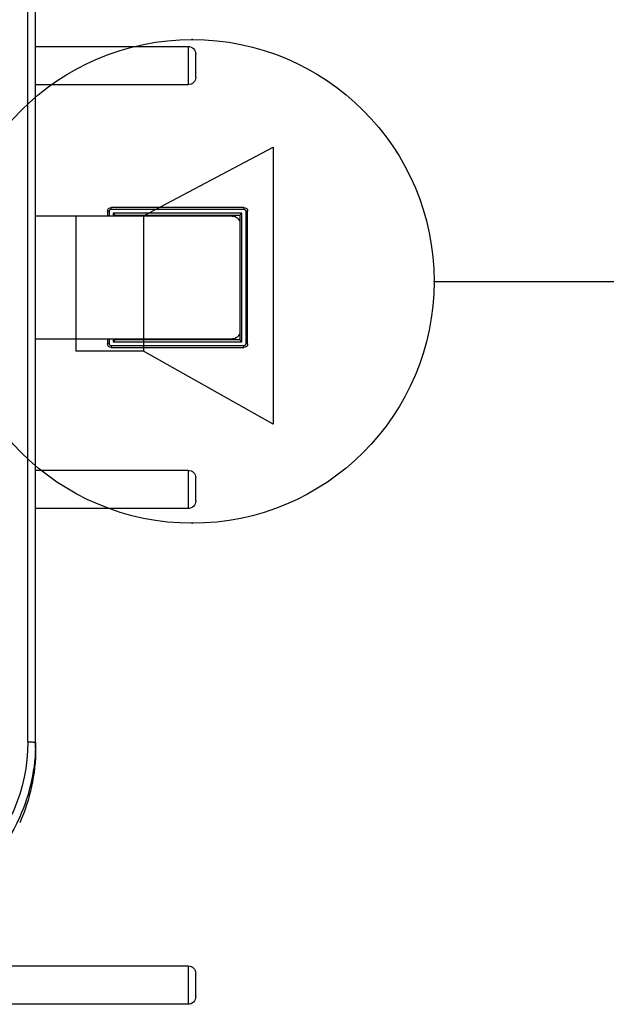
# Model space of a CAD drawing. Extents: x -389233 to 353766, y -32158 to 170724.
# Drawn here: x 324095 to 324580, y 146848 to 147662 of the extents above; entities that cross this region are included whole.
import ezdxf
from ezdxf.enums import TextEntityAlignment as Align

# ---------------------------------------------------------------- set-up
doc = ezdxf.new("R2010")
doc.units = 0
doc.header["$LTSCALE"] = 1000
doc.layers.get('0').update_dxf_attribs({"linetype": 'CONTINUOUS'})
for name, color, linetype in [('FF-活动物品', 51, 'CONTINUOUS'), ('WIRE-广播', 4, 'CONTINUOUS'), ('WIRE-照明', 1, 'CONTINUOUS'), ('智能化-广播-设备层', 100, 'CONTINUOUS')]:
    doc.layers.add(name, color=color, linetype=linetype)
doc.styles.add('_TEL_DIM', font='SIMPLEX', dxfattribs={"width": 0.8, "height": 3.5, "bigfont": 'HZTXT'})

# ---------------------------------------------------------------- blocks, each defined once
blk = doc.blocks.new('bench press grain')
at = {"color": 0}
for p, q in [((22583.64, 12351.99), (22583.64, 12350.41)), ((22583.64, 12351.99), (22693.22, 12351.99)), ((22693.22, 12350.41), (22583.64, 12350.41)), ((22693.22, 12351.99), (22693.22, 12350.41)), ((22580.47, 12348.82), (22582.06, 12348.82)), ((22580.47, 12239.24), (22580.47, 12348.82)), ((22582.06, 12348.82), (22582.06, 12239.24)), ((22585.23, 12347.23), (22691.64, 12347.23)), ((22585.23, 12240.83), (22585.23, 12347.23)), ((22586.82, 12345.64), (22586.82, 12242.41)), ((22593.97, 12345.64), (22586.82, 12345.64)), ((22682.9, 12345.64), (22593.97, 12345.64)), ((22690.05, 12345.64), (22682.9, 12345.64)), ((22690.05, 12242.41), (22690.05, 12345.64)), ((22691.64, 12347.23), (22691.64, 12240.83)), ((22694.81, 12239.24), (22694.81, 12348.82)), ((22696.4, 12348.82), (22694.81, 12348.82)), ((22696.4, 12348.82), (22696.4, 12239.24)), ((22587.61, 12176.66), (22587.61, 12339.29)), ((22689.25, 12339.29), (22689.25, 12176.66)), ((22043.85, 12309.11), (22062.91, 12309.11)), ((22453.71, 12309.11), (22472.76, 12309.11)), ((22804.09, 12309.11), (22823.15, 12309.11)), ((22037.5, 12302.76), (22037.5, 12148.39)), ((22069.26, 12302.76), (22037.5, 12302.76)), ((22069.26, 12148.39), (22069.26, 12302.76)), ((22447.35, 12302.76), (22447.35, 12176.66)), ((22479.12, 12302.76), (22447.35, 12302.76)), ((22479.12, 12176.66), (22479.12, 12302.76)), ((22797.74, 12302.76), (22797.74, 12176.66)), ((22829.5, 12302.76), (22797.74, 12302.76)), ((22829.5, 12176.66), (22829.5, 12302.76)), ((22582.06, 12239.24), (22580.47, 12239.24)), ((22583.64, 12237.65), (22583.64, 12236.06)), ((22583.64, 12237.65), (22587.61, 12237.65)), ((22587.61, 12236.06), (22583.64, 12236.06)), ((22587.61, 12240.83), (22585.23, 12240.83)), ((22586.82, 12242.41), (22587.61, 12242.41)), ((22689.25, 12242.41), (22690.05, 12242.41)), ((22691.64, 12240.83), (22689.25, 12240.83)), ((22689.25, 12237.65), (22693.22, 12237.65)), ((22693.22, 12236.06), (22689.25, 12236.06)), ((22693.22, 12237.65), (22693.22, 12236.06)), ((22694.81, 12239.24), (22696.4, 12239.24)), ((22248.95, 12176.66), (22253.8, 12176.66)), ((22253.8, 12176.66), (23068.86, 12176.66)), ((22254.6, 12170.31), (23073.74, 12170.31))]:
    blk.add_line(p, q, dxfattribs=at)
at = {"color": 0, "flags": 128}
for points in [[(22585.23, 12347.23), (22585.54, 12346.92), (22585.84, 12346.62), (22586.11, 12346.35), (22586.35, 12346.11), (22586.55, 12345.91), (22586.7, 12345.76), (22586.79, 12345.67), (22586.82, 12345.64)], [(22690.05, 12345.64), (22690.07, 12345.67), (22690.14, 12345.74), (22690.26, 12345.85), (22690.42, 12346.01), (22690.62, 12346.21), (22690.84, 12346.44), (22691.09, 12346.69), (22691.36, 12346.95), (22691.64, 12347.23)], [(22585.23, 12240.83), (22585.51, 12241.1), (22585.78, 12241.37), (22586.03, 12241.62), (22586.25, 12241.85), (22586.45, 12242.04), (22586.61, 12242.2), (22586.72, 12242.32), (22586.8, 12242.39), (22586.82, 12242.41)], [(22690.05, 12242.41), (22690.07, 12242.39), (22690.14, 12242.32), (22690.26, 12242.2), (22690.42, 12242.04), (22690.62, 12241.85), (22690.84, 12241.62), (22691.09, 12241.37), (22691.36, 12241.1), (22691.64, 12240.83)], [(22254.6, 12170.31), (22254.59, 12171.55), (22254.54, 12172.74), (22254.47, 12173.84), (22254.37, 12174.8), (22254.25, 12175.59), (22254.11, 12176.18), (22253.95, 12176.54), (22253.8, 12176.66)]]:
    blk.add_lwpolyline(points, dxfattribs=at)
at = {"color": 0}
for centre, radius, start, end in [((22583.64, 12348.82), 3.18, 90, 180), ((22583.64, 12348.82), 1.59, 90, 180), ((22693.22, 12348.82), 3.18, 0, 90), ((22693.22, 12348.82), 1.59, 0, 90), ((22593.97, 12339.29), 6.35, 90, 180), ((22682.9, 12339.29), 6.35, 0, 90), ((22043.85, 12302.76), 6.35, 90, 180), ((22062.91, 12302.76), 6.35, 0, 90), ((22453.71, 12302.76), 6.35, 90, 180), ((22472.76, 12302.76), 6.35, 0, 90), ((22804.09, 12302.76), 6.35, 90, 180), ((22823.15, 12302.76), 6.35, 0, 90), ((22583.64, 12239.24), 3.18, 180, 270), ((22583.64, 12239.24), 1.59, 180, 270), ((22693.22, 12239.24), 1.59, 270, 0), ((22693.22, 12239.24), 3.18, 270, 0), ((22248.97, 12026.47), 150.2, 90, 114.14113), ((22253.82, 12026.46), 150.2, 90, 114.14109), ((22255.07, 12024.51), 152.5, 114.26935, 180.11473), ((22255.2, 12024.79), 145.52, 90.23409, 180.2322)]:
    blk.add_arc(centre, radius, start, end, dxfattribs=at)
blk = doc.blocks.new('A$C7A78687F')
at = {"layer": 'FF-活动物品', "color": 8, "xscale": -1, "rotation": 270}
blk.add_blockref('bench press grain', (7956.998, -12655.361), dxfattribs=at)
blk = doc.blocks.new('吸顶式扬声器')
at = {"layer": '智能化-广播-设备层'}
for p, q in [((7225.8, 169696.36), (7332.97, 169752.95)), ((7332.97, 169752.95), (7332.97, 169523.9)), ((7169.8, 169696.36), (7169.8, 169584.36)), ((7169.8, 169696.36), (7225.8, 169696.36)), ((7225.8, 169696.36), (7225.8, 169584.36)), ((7225.8, 169584.36), (7169.8, 169584.36)), ((7332.97, 169523.9), (7225.8, 169584.36))]:
    blk.add_line(p, q, dxfattribs=at)
blk.add_lwpolyline([(7066.1, 169642.05, -1), (7466.1, 169642.05, -1), (7066.1, 169642.05, -1.463176)], format="xyb", dxfattribs=at)
blk.add_circle((7266.1, 169642.05), 200, dxfattribs=at)
for p in [(7266.1, 169842.05), (7066.1, 169642.05), (7466.1, 169642.05), (7266.1, 169442.05)]:
    blk.add_point(p, dxfattribs=at)
at = {"layer": '智能化-广播-设备层', "color": 7, "style": '_TEL_DIM', "flags": 1}
blk.add_attdef('A', text='', height=0.008, dxfattribs=at).set_placement((7266.1, 169642.05), align=Align.MIDDLE_CENTER)

msp = doc.modelspace()

# ---------------------------------------------------------------- block references
at = {"color": 8}
msp.add_blockref('A$C7A78687F', (303974.56, 137465.89), dxfattribs=at)

# ---------------------------------------------------------------- next in the draw order: linework, layer by layer
at = {"layer": 'WIRE-广播'}
msp.add_line((324437.69, 147445.72), (328824.75, 147445.72), dxfattribs=at)

# ---------------------------------------------------------------- next in the draw order: block references
at = {"layer": 'WIRE-照明'}
msp.add_blockref('吸顶式扬声器', (316971.59, -22196.33), dxfattribs=at)

doc.saveas('drawing.dxf')
